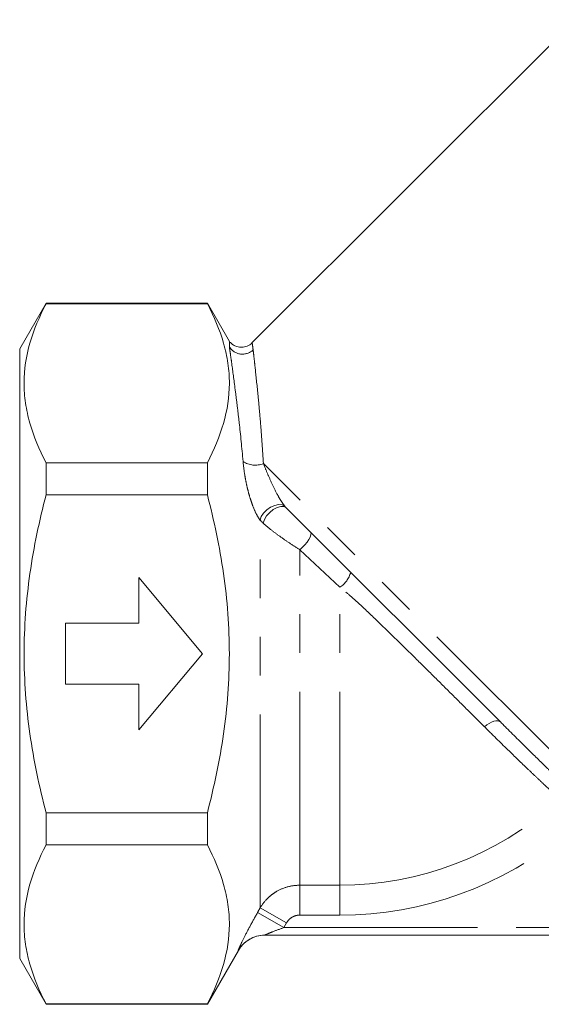
# Model space of a CAD drawing. Units: millimetres. Extents: x 169 to 237, y 89 to 254.
# Drawn here: x 169 to 186, y 184 to 217 of the extents above; entities that cross this region are included whole.
import ezdxf

# ---------------------------------------------------------------- set-up
doc = ezdxf.new("R2010")
doc.units = ezdxf.units.MM
doc.linetypes.add('PHANTOM', pattern=[12.7, 6.35, -1.27, 1.27, -1.27, 1.27, -1.27])

msp = doc.modelspace()

# ---------------------------------------------------------------- linework, layer by layer
at = {"color": 7, "linetype": 'Continuous', "lineweight": 15}
for p, q in [((187.039, 216.723), (176.435, 206.119)), ((169.683, 207.421), (168.817, 205.921)), ((174.971, 207.421), (169.683, 207.421)), ((169.683, 207.421), (169.683, 207.404)), ((174.971, 207.404), (169.683, 207.404)), ((175.692, 206.171), (174.971, 207.421)), ((174.971, 207.404), (174.971, 207.421)), ((175.692, 205.991), (175.692, 206.171)), ((168.817, 195.921), (168.817, 205.921)), ((169.683, 202.19), (169.683, 201.135)), ((174.971, 202.19), (169.683, 202.19)), ((174.971, 201.135), (174.971, 202.19)), ((174.971, 201.135), (169.683, 201.135)), ((184.593, 193.673), (177.557, 200.709)), ((174.817, 195.921), (172.72, 198.421)), ((172.72, 198.421), (172.72, 196.921)), ((172.72, 196.921), (170.317, 196.921)), ((170.317, 196.921), (170.317, 194.921)), ((168.817, 185.921), (168.817, 195.921)), ((172.72, 193.421), (174.817, 195.921)), ((170.317, 194.921), (172.72, 194.921)), ((172.72, 194.921), (172.72, 193.421)), ((169.683, 190.706), (169.683, 189.651)), ((174.971, 190.706), (169.683, 190.706)), ((174.971, 189.651), (174.971, 190.706)), ((174.971, 189.651), (169.683, 189.651)), ((193.226, 186.687), (176.849, 186.687)), ((174.971, 184.421), (175.988, 186.183)), ((168.817, 185.921), (169.683, 184.421)), ((169.683, 184.437), (169.683, 184.421)), ((174.971, 184.437), (169.683, 184.437)), ((169.683, 184.421), (174.971, 184.421)), ((174.971, 184.421), (174.971, 184.437))]:
    msp.add_line(p, q, dxfattribs=at)
at = {"color": 8, "linetype": 'PHANTOM', "lineweight": 0}
for p, q in [((186.99, 191.983), (176.811, 202.162)), ((176.703, 187.583), (176.703, 200.303)), ((178.002, 188.327), (178.002, 199.336)), ((179.317, 198.101), (178.002, 199.336)), ((179.317, 188.327), (179.317, 198.101)), ((178.002, 188.327), (179.317, 188.327)), ((178.002, 188.327), (178.002, 187.347)), ((179.317, 187.347), (179.317, 188.327)), ((176.615, 187.428), (177.481, 186.937)), ((176.703, 187.583), (177.569, 187.092)), ((177.569, 187.092), (177.481, 186.937)), ((179.317, 187.347), (178.002, 187.347)), ((177.481, 186.937), (193.172, 186.937))]:
    msp.add_line(p, q, dxfattribs=at)
at = {"color": 8, "linetype": 'PHANTOM', "lineweight": 0, "flags": 128}
for points in [[(176.703, 200.303), (176.741, 200.419), (176.816, 200.536), (176.922, 200.643), (177.047, 200.73), (177.18, 200.79), (177.309, 200.816), (177.423, 200.806), (177.509, 200.762)], [(176.804, 200.201), (176.843, 200.322), (176.916, 200.446), (177.016, 200.561), (177.134, 200.657), (177.259, 200.725), (177.378, 200.757), (177.48, 200.752), (177.557, 200.709)], [(178.002, 199.336), (178.089, 199.413), (178.171, 199.497), (178.244, 199.584), (178.303, 199.67), (178.346, 199.75), (178.369, 199.819), (178.373, 199.873), (178.355, 199.91)], [(184.062, 193.522), (184.134, 193.585), (184.21, 193.637), (184.287, 193.678), (184.362, 193.706), (184.432, 193.719), (184.496, 193.718), (184.55, 193.703), (184.593, 193.673)]]:
    msp.add_lwpolyline(points, dxfattribs=at)
at = {"color": 8, "linetype": 'PHANTOM', "lineweight": 0}
for centre, radius, start, end in [((176.123, 206.258), 0.507, 211.7951, 313.4747), ((176.541, 202.813), 0.705, 235.5221, 292.5651), ((178.836, 198.819), 0.865, 303.8493, 344.9896), ((179.317, 198.948), 10.621, 270, 311.7561), ((179.317, 198.948), 11.601, 270, 309.8725), ((176.849, 185.687), 1, 90.0043, 150.0548)]:
    msp.add_arc(centre, radius, start, end, dxfattribs=at)
at = {"color": 7, "linetype": 'Continuous', "lineweight": 15}
msp.add_arc((176.856, 185.687), 1, 90.0004, 150.2646, dxfattribs=at)
for points, knots in [([(169.683, 207.404), (169.46, 206.977), (169.279, 206.548), (169.03, 205.682), (168.963, 205.246), (168.961, 204.586), (168.977, 204.365), (169.042, 203.924), (169.09, 203.704), (169.277, 203.05), (169.459, 202.618), (169.683, 202.19)], [0, 0, 0, 0, 0.25, 0.25, 0.5, 0.5, 0.625, 0.625, 0.75, 0.75, 1, 1, 1, 1]), ([(174.971, 202.19), (175.194, 202.618), (175.376, 203.047), (175.624, 203.913), (175.692, 204.349), (175.693, 205.008), (175.677, 205.23), (175.612, 205.671), (175.564, 205.89), (175.377, 206.545), (175.195, 206.976), (174.971, 207.404)], [0, 0, 0, 0, 0.25, 0.25, 0.5, 0.5, 0.625, 0.625, 0.75, 0.75, 1, 1, 1, 1]), ([(176.433, 206.119), (176.431, 206.117), (176.394, 206.068), (176.28, 206.01), (176.11, 205.968), (175.947, 205.99), (175.821, 206.049), (175.741, 206.111), (175.708, 206.154), (175.697, 206.168)], [0, 0, 0, 0, 0.010173, 0.221075, 0.439112, 0.639575, 0.801742, 0.938695, 1, 1, 1, 1]), ([(169.683, 190.706), (169.572, 191.132), (169.47, 191.561), (169.291, 192.429), (169.215, 192.864), (169.028, 194.17), (168.962, 195.043), (168.962, 196.358), (168.978, 196.798), (169.043, 197.678), (169.092, 198.12), (169.28, 199.431), (169.462, 200.289), (169.683, 201.135)], [0, 0, 0, 0, 0.125, 0.125, 0.25, 0.25, 0.5, 0.5, 0.625, 0.625, 0.75, 0.75, 1, 1, 1, 1]), ([(174.971, 190.706), (175.082, 191.132), (175.183, 191.56), (175.362, 192.426), (175.44, 192.863), (175.627, 194.17), (175.692, 195.044), (175.692, 196.358), (175.676, 196.797), (175.612, 197.676), (175.563, 198.117), (175.374, 199.43), (175.192, 200.288), (174.971, 201.135)], [0, 0, 0, 0, 0.125, 0.125, 0.25, 0.25, 0.5, 0.5, 0.625, 0.625, 0.75, 0.75, 1, 1, 1, 1]), ([(169.683, 189.651), (169.46, 189.224), (169.279, 188.794), (169.03, 187.928), (168.963, 187.492), (168.961, 186.833), (168.977, 186.611), (169.042, 186.17), (169.09, 185.951), (169.277, 185.296), (169.459, 184.865), (169.683, 184.437)], [0, 0, 0, 0, 0.25, 0.25, 0.5, 0.5, 0.625, 0.625, 0.75, 0.75, 1, 1, 1, 1]), ([(174.971, 184.437), (175.194, 184.864), (175.376, 185.294), (175.624, 186.159), (175.692, 186.595), (175.693, 187.255), (175.677, 187.476), (175.612, 187.918), (175.564, 188.137), (175.377, 188.791), (175.195, 189.223), (174.971, 189.651)], [0, 0, 0, 0, 0.25, 0.25, 0.5, 0.5, 0.625, 0.625, 0.75, 0.75, 1, 1, 1, 1])]:
    msp.add_open_spline(points, degree=3, knots=knots, dxfattribs=at)
at = {"color": 8, "linetype": 'PHANTOM', "lineweight": 0}
for points, knots in [([(176.442, 206.112), (176.444, 206.1), (176.448, 206.082), (176.466, 205.937), (176.472, 205.89)], [0, 0, 0, 0, 0.6812256, 1, 1, 1, 1]), ([(176.142, 202.232), (176.102, 202.682), (176.058, 203.105), (175.993, 203.696), (175.971, 203.885), (175.927, 204.249), (175.905, 204.422), (175.843, 204.908), (175.805, 205.191), (175.756, 205.548), (175.741, 205.656), (175.714, 205.844), (175.702, 205.924), (175.692, 205.991)], [0, 0, 0, 0, 0.25, 0.25, 0.375, 0.375, 0.5, 0.5, 0.75, 0.75, 0.875, 0.875, 1, 1, 1, 1]), ([(176.472, 205.89), (176.48, 205.824), (176.489, 205.744), (176.51, 205.557), (176.522, 205.449), (176.561, 205.094), (176.591, 204.812), (176.639, 204.329), (176.656, 204.157), (176.688, 203.797), (176.705, 203.609), (176.753, 203.024), (176.784, 202.606), (176.811, 202.162)], [0, 0, 0, 0, 0.125, 0.125, 0.25, 0.25, 0.5, 0.5, 0.625, 0.625, 0.75, 0.75, 1, 1, 1, 1]), ([(176.703, 200.303), (176.658, 200.362), (176.617, 200.43), (176.54, 200.579), (176.504, 200.661), (176.439, 200.826), (176.409, 200.913), (176.355, 201.085), (176.33, 201.171), (176.286, 201.343), (176.267, 201.429), (176.231, 201.599), (176.216, 201.682), (176.175, 201.926), (176.155, 202.083), (176.142, 202.232)], [0, 0, 0, 0, 0.125, 0.125, 0.25, 0.25, 0.375, 0.375, 0.5, 0.5, 0.625, 0.625, 0.75, 0.75, 1, 1, 1, 1]), ([(176.811, 202.162), (176.851, 202.058), (176.894, 201.95), (176.989, 201.726), (177.04, 201.609), (177.152, 201.369), (177.212, 201.246), (177.314, 201.059), (177.349, 200.997), (177.426, 200.874), (177.465, 200.815), (177.509, 200.762)], [0, 0, 0, 0, 0.25, 0.25, 0.5, 0.5, 0.75, 0.75, 0.875, 0.875, 1, 1, 1, 1]), ([(178.002, 199.336), (177.896, 199.403), (177.789, 199.471), (177.576, 199.613), (177.469, 199.687), (177.261, 199.835), (177.16, 199.911), (176.969, 200.06), (176.882, 200.132), (176.804, 200.201)], [0, 0, 0, 0, 0.25, 0.25, 0.5, 0.5, 0.75, 0.75, 1, 1, 1, 1]), ([(184.062, 193.522), (183.892, 193.692), (183.713, 193.87), (183.349, 194.233), (183.163, 194.418), (182.784, 194.794), (182.592, 194.985), (182.199, 195.375), (181.999, 195.573), (181.39, 196.176), (180.985, 196.575), (180.373, 197.165), (180.168, 197.36), (179.856, 197.647), (179.751, 197.741), (179.538, 197.924), (179.429, 198.013), (179.317, 198.101)], [0, 0, 0, 0, 0.125, 0.125, 0.25, 0.25, 0.375, 0.375, 0.5, 0.5, 0.75, 0.75, 0.875, 0.875, 0.9375, 0.9375, 1, 1, 1, 1]), ([(186.375, 191.295), (186.275, 191.388), (186.148, 191.506), (185.922, 191.719), (185.84, 191.796), (185.664, 191.963), (185.57, 192.052), (185.273, 192.336), (185.056, 192.545), (184.704, 192.889), (184.581, 193.008), (184.328, 193.258), (184.197, 193.388), (184.062, 193.522)], [0, 0, 0, 0, 0.25, 0.25, 0.375, 0.375, 0.5, 0.5, 0.75, 0.75, 0.875, 0.875, 1, 1, 1, 1]), ([(184.593, 193.673), (184.73, 193.535), (184.864, 193.402), (185.121, 193.147), (185.245, 193.024), (185.601, 192.672), (185.819, 192.458), (186.116, 192.168), (186.21, 192.076), (186.385, 191.905), (186.466, 191.827), (186.691, 191.609), (186.816, 191.488), (186.915, 191.393)], [0, 0, 0, 0, 0.125, 0.125, 0.25, 0.25, 0.5, 0.5, 0.625, 0.625, 0.75, 0.75, 1, 1, 1, 1]), ([(176.703, 187.583), (176.769, 187.697), (176.848, 187.799), (176.987, 187.937), (177.037, 187.98), (177.141, 188.06), (177.195, 188.096), (177.365, 188.193), (177.488, 188.243), (177.74, 188.31), (177.869, 188.327), (178.002, 188.327)], [0, 0, 0, 0, 0.25, 0.25, 0.375, 0.375, 0.5, 0.5, 0.75, 0.75, 1, 1, 1, 1]), ([(175.983, 186.186), (175.981, 186.186), (175.983, 186.196), (175.998, 186.233), (176.009, 186.26), (176.058, 186.368), (176.106, 186.469), (176.227, 186.71), (176.296, 186.845), (176.45, 187.133), (176.53, 187.279), (176.615, 187.428)], [0, 0, 0, 0, 0.125, 0.125, 0.25, 0.25, 0.5, 0.5, 0.75, 0.75, 1, 1, 1, 1]), ([(178.002, 187.347), (177.957, 187.347), (177.914, 187.341), (177.83, 187.318), (177.789, 187.301), (177.713, 187.256), (177.678, 187.229), (177.617, 187.166), (177.591, 187.131), (177.569, 187.092)], [0, 0, 0, 0, 0.25, 0.25, 0.5, 0.5, 0.75, 0.75, 1, 1, 1, 1]), ([(177.481, 186.937), (177.358, 186.894), (177.236, 186.849), (177.061, 186.78), (177.002, 186.756), (176.924, 186.723), (176.899, 186.712), (176.869, 186.699), (176.86, 186.694), (176.849, 186.689), (176.847, 186.687), (176.849, 186.687)], [0, 0, 0, 0, 0.5, 0.5, 0.75, 0.75, 0.875, 0.875, 0.9375, 0.9375, 1, 1, 1, 1])]:
    msp.add_open_spline(points, degree=3, knots=knots, dxfattribs=at)
for points in [[(177.509, 200.762), (177.524, 200.743), (177.54, 200.726), (177.557, 200.709)], [(176.804, 200.201), (176.767, 200.234), (176.733, 200.268), (176.703, 200.303)], [(176.615, 187.428), (176.644, 187.479), (176.673, 187.531), (176.703, 187.583)]]:
    msp.add_open_spline(points, degree=3, dxfattribs=at)

doc.saveas('drawing.dxf')
